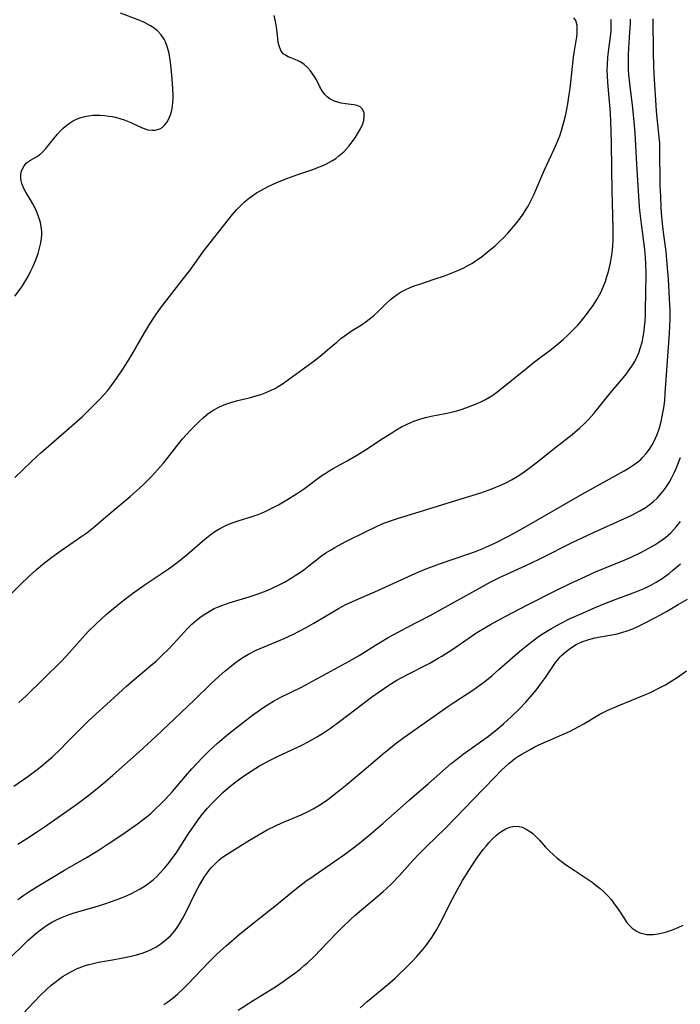
# Model space of a CAD drawing. Units: inches. Extents: x 2129547 to 2135007, y 192368 to 197878.
# Drawn here: x 2130942 to 2131034, y 194183 to 194320 of the extents above; entities that cross this region are included whole.
import ezdxf

# ---------------------------------------------------------------- set-up
doc = ezdxf.new("R2010")
doc.units = ezdxf.units.IN
doc.header["$MEASUREMENT"] = 0
doc.layers.add('c_18_T14S_R21E', color=224, linetype='Continuous')

msp = doc.modelspace()

# ---------------------------------------------------------------- linework, layer by layer
at = {"layer": 'c_18_T14S_R21E'}
for points in [[(2130941.22, 194281.73, 990), (2130941.96, 194282.68, 990), (2130942.3, 194283.17, 990), (2130942.73, 194283.86, 990), (2130943.13, 194284.58, 990), (2130943.48, 194285.25, 990), (2130943.78, 194285.9, 990), (2130944.07, 194286.56, 990), (2130944.3, 194287.16, 990), (2130944.48, 194287.69, 990), (2130944.74, 194288.61, 990), (2130944.87, 194289.19, 990), (2130944.95, 194289.78, 990), (2130944.99, 194290.28, 990), (2130944.99, 194290.78, 990), (2130944.97, 194291.11, 990), (2130944.93, 194291.44, 990), (2130944.81, 194292.04, 990), (2130944.61, 194292.72, 990), (2130944.35, 194293.39, 990), (2130944.06, 194294.03, 990), (2130943.75, 194294.62, 990), (2130943.43, 194295.19, 990), (2130942.77, 194296.27, 990), (2130942.49, 194296.79, 990), (2130942.21, 194297.48, 990), (2130942.12, 194297.88, 990), (2130942.07, 194298.29, 990), (2130942.09, 194298.8, 990), (2130942.16, 194299.2, 990), (2130942.29, 194299.56, 990), (2130942.53, 194299.98, 990), (2130942.88, 194300.36, 990), (2130943.4, 194300.74, 990), (2130944.25, 194301.21, 990), (2130944.67, 194301.48, 990), (2130945.16, 194301.92, 990), (2130945.58, 194302.38, 990), (2130946.79, 194303.9, 990), (2130947.22, 194304.41, 990), (2130947.59, 194304.82, 990), (2130947.97, 194305.21, 990), (2130948.5, 194305.67, 990), (2130948.87, 194305.94, 990), (2130949.28, 194306.2, 990), (2130949.85, 194306.49, 990), (2130950.46, 194306.72, 990), (2130951, 194306.87, 990), (2130951.55, 194306.97, 990), (2130952.14, 194307.04, 990), (2130952.74, 194307.06, 990), (2130953.15, 194307.05, 990), (2130953.76, 194307.01, 990), (2130954.36, 194306.93, 990), (2130954.83, 194306.85, 990), (2130955.3, 194306.75, 990), (2130955.93, 194306.58, 990), (2130956.54, 194306.39, 990), (2130957.48, 194306.01, 990), (2130958.51, 194305.53, 990), (2130959.17, 194305.23, 990), (2130959.85, 194305.01, 990), (2130960.51, 194304.93, 990), (2130960.86, 194304.95, 990), (2130961.2, 194305.03, 990), (2130961.53, 194305.16, 990), (2130961.83, 194305.34, 990), (2130962.17, 194305.65, 990), (2130962.48, 194306.04, 990), (2130962.78, 194306.56, 990), (2130963.03, 194307.22, 990), (2130963.18, 194307.77, 990), (2130963.29, 194308.32, 990), (2130963.35, 194308.89, 990), (2130963.38, 194309.32, 990), (2130963.38, 194309.86, 990), (2130963.35, 194310.74, 990), (2130963.25, 194312.14, 990), (2130963.11, 194313.61, 990), (2130963.01, 194314.49, 990), (2130962.92, 194315.06, 990), (2130962.81, 194315.67, 990), (2130962.6, 194316.52, 990), (2130962.31, 194317.32, 990), (2130962.13, 194317.68, 990), (2130961.69, 194318.31, 990), (2130961.17, 194318.87, 990), (2130960.7, 194319.24, 990), (2130960.2, 194319.58, 990), (2130959.8, 194319.81, 990), (2130959.37, 194320.02, 990), (2130958.49, 194320.39, 990), (2130955.99, 194321.32, 990)], [(2130941.24, 194256.33, 992), (2130942.32, 194257.35, 992), (2130943.67, 194258.68, 992), (2130944.89, 194259.8, 992), (2130948.46, 194262.89, 992), (2130949.96, 194264.22, 992), (2130950.69, 194264.89, 992), (2130951.83, 194265.98, 992), (2130953.11, 194267.28, 992), (2130953.66, 194267.88, 992), (2130954.17, 194268.48, 992), (2130954.59, 194269.02, 992), (2130955.43, 194270.18, 992), (2130956.23, 194271.36, 992), (2130956.76, 194272.16, 992), (2130957.44, 194273.25, 992), (2130959.35, 194276.57, 992), (2130960.07, 194277.75, 992), (2130960.78, 194278.83, 992), (2130961.49, 194279.83, 992), (2130962.4, 194281.05, 992), (2130964.64, 194283.93, 992), (2130965.69, 194285.29, 992), (2130967.69, 194288.07, 992), (2130968.49, 194289.12, 992), (2130971.12, 194292.46, 992), (2130971.68, 194293.15, 992), (2130972.26, 194293.81, 992), (2130972.69, 194294.26, 992), (2130973.35, 194294.9, 992), (2130974.05, 194295.48, 992), (2130974.53, 194295.82, 992), (2130975.05, 194296.16, 992), (2130975.57, 194296.47, 992), (2130976.69, 194297.06, 992), (2130977.97, 194297.65, 992), (2130979.26, 194298.18, 992), (2130980.8, 194298.75, 992), (2130983.06, 194299.51, 992), (2130983.72, 194299.75, 992), (2130984.37, 194300.01, 992), (2130984.81, 194300.22, 992), (2130985.24, 194300.45, 992), (2130985.66, 194300.7, 992), (2130986.12, 194301, 992), (2130986.56, 194301.34, 992), (2130987.24, 194301.93, 992), (2130987.64, 194302.34, 992), (2130988.01, 194302.77, 992), (2130988.43, 194303.31, 992), (2130988.83, 194303.88, 992), (2130989.19, 194304.45, 992), (2130989.59, 194305.16, 992), (2130989.91, 194305.84, 992), (2130990.05, 194306.3, 992), (2130990.12, 194306.93, 992), (2130990.08, 194307.4, 992), (2130989.86, 194307.91, 992), (2130989.53, 194308.23, 992), (2130989.1, 194308.41, 992), (2130988.64, 194308.5, 992), (2130987.5, 194308.65, 992), (2130986.89, 194308.75, 992), (2130986.42, 194308.86, 992), (2130985.97, 194309, 992), (2130985.34, 194309.29, 992), (2130984.91, 194309.61, 992), (2130984.58, 194309.94, 992), (2130984.22, 194310.46, 992), (2130983.91, 194311.03, 992), (2130983.42, 194311.98, 992), (2130983.18, 194312.39, 992), (2130982.92, 194312.8, 992), (2130982.59, 194313.25, 992), (2130982.17, 194313.73, 992), (2130981.71, 194314.15, 992), (2130981.26, 194314.45, 992), (2130980.79, 194314.7, 992), (2130979.84, 194315.06, 992), (2130979.45, 194315.22, 992), (2130979.08, 194315.43, 992), (2130978.79, 194315.66, 992), (2130978.44, 194316.11, 992), (2130978.19, 194316.74, 992), (2130978.08, 194317.24, 992), (2130978, 194317.78, 992), (2130977.83, 194319.42, 992), (2130977.71, 194320.16, 992), (2130977.5, 194321, 992)], [(2130940.82, 194240.13, 994), (2130942.03, 194241.33, 994), (2130943.15, 194242.42, 994), (2130944.26, 194243.44, 994), (2130945.13, 194244.18, 994), (2130946.41, 194245.17, 994), (2130947.73, 194246.12, 994), (2130950.61, 194248.12, 994), (2130951.28, 194248.6, 994), (2130952.22, 194249.33, 994), (2130953.33, 194250.26, 994), (2130955.42, 194252.05, 994), (2130957.37, 194253.68, 994), (2130958.19, 194254.41, 994), (2130959.13, 194255.27, 994), (2130959.73, 194255.86, 994), (2130960.34, 194256.49, 994), (2130961.18, 194257.39, 994), (2130962.01, 194258.35, 994), (2130962.55, 194259.01, 994), (2130964.15, 194261.07, 994), (2130964.68, 194261.72, 994), (2130965.24, 194262.36, 994), (2130965.8, 194262.96, 994), (2130967.01, 194264.15, 994), (2130967.61, 194264.71, 994), (2130968.24, 194265.23, 994), (2130968.97, 194265.74, 994), (2130969.86, 194266.23, 994), (2130970.77, 194266.6, 994), (2130971.59, 194266.86, 994), (2130972.43, 194267.09, 994), (2130974.22, 194267.54, 994), (2130975.01, 194267.76, 994), (2130975.78, 194268.01, 994), (2130976.49, 194268.28, 994), (2130977.18, 194268.58, 994), (2130977.64, 194268.81, 994), (2130978.08, 194269.05, 994), (2130978.55, 194269.35, 994), (2130979.01, 194269.66, 994), (2130981.56, 194271.56, 994), (2130983.48, 194272.96, 994), (2130984.24, 194273.56, 994), (2130984.98, 194274.18, 994), (2130986.27, 194275.29, 994), (2130986.85, 194275.77, 994), (2130987.31, 194276.12, 994), (2130988.3, 194276.8, 994), (2130989.72, 194277.71, 994), (2130990.17, 194278.02, 994), (2130990.98, 194278.63, 994), (2130991.51, 194279.07, 994), (2130992.01, 194279.52, 994), (2130993.14, 194280.64, 994), (2130993.8, 194281.25, 994), (2130994.19, 194281.58, 994), (2130994.72, 194281.96, 994), (2130995.26, 194282.3, 994), (2130995.84, 194282.6, 994), (2130996.63, 194282.96, 994), (2130997.24, 194283.2, 994), (2130997.87, 194283.41, 994), (2130999.91, 194284.07, 994), (2131001.32, 194284.58, 994), (2131003.18, 194285.3, 994), (2131003.95, 194285.65, 994), (2131004.7, 194286.03, 994), (2131005.15, 194286.29, 994), (2131005.82, 194286.73, 994), (2131006.46, 194287.19, 994), (2131007.03, 194287.64, 994), (2131007.6, 194288.1, 994), (2131008.41, 194288.78, 994), (2131009.04, 194289.35, 994), (2131009.64, 194289.93, 994), (2131010.22, 194290.54, 994), (2131010.78, 194291.17, 994), (2131011.34, 194291.85, 994), (2131011.84, 194292.5, 994), (2131012.32, 194293.18, 994), (2131012.68, 194293.73, 994), (2131013.02, 194294.29, 994), (2131013.42, 194295.04, 994), (2131013.84, 194295.92, 994), (2131015.34, 194299.38, 994), (2131016.65, 194302.22, 994), (2131017.02, 194303.05, 994), (2131017.46, 194304.17, 994), (2131017.71, 194304.9, 994), (2131018.1, 194306.25, 994), (2131018.32, 194307.16, 994), (2131018.6, 194308.64, 994), (2131018.8, 194309.93, 994), (2131018.91, 194310.8, 994), (2131019.38, 194315.16, 994), (2131019.47, 194315.8, 994), (2131019.83, 194318.01, 994), (2131019.88, 194318.44, 994), (2131019.92, 194318.93, 994), (2131019.89, 194319.59, 994), (2131019.69, 194320.29, 994), (2131019.45, 194320.67, 994)], [(2130941.64, 194204.99, 1000), (2130942.91, 194205.77, 1000), (2130944.28, 194206.66, 1000), (2130945.39, 194207.41, 1000), (2130947.73, 194209.05, 1000), (2130949.89, 194210.61, 1000), (2130951.39, 194211.73, 1000), (2130952.76, 194212.81, 1000), (2130953.86, 194213.72, 1000), (2130954.92, 194214.64, 1000), (2130958.63, 194217.94, 1000), (2130960.35, 194219.49, 1000), (2130961.76, 194220.82, 1000), (2130966.35, 194225.21, 1000), (2130968.71, 194227.48, 1000), (2130969.82, 194228.53, 1000), (2130970.6, 194229.21, 1000), (2130971.52, 194229.97, 1000), (2130972.04, 194230.37, 1000), (2130972.58, 194230.75, 1000), (2130973.35, 194231.25, 1000), (2130973.93, 194231.59, 1000), (2130975.01, 194232.14, 1000), (2130976.09, 194232.62, 1000), (2130978.93, 194233.8, 1000), (2130980.2, 194234.39, 1000), (2130980.9, 194234.76, 1000), (2130982.08, 194235.4, 1000), (2130983.06, 194235.95, 1000), (2130986.5, 194237.98, 1000), (2130987.55, 194238.54, 1000), (2130988.46, 194238.98, 1000), (2130991.57, 194240.31, 1000), (2130995.79, 194242.22, 1000), (2130997.76, 194243.1, 1000), (2130998.88, 194243.57, 1000), (2130999.5, 194243.81, 1000), (2131000.62, 194244.22, 1000), (2131004.75, 194245.64, 1000), (2131005.66, 194245.98, 1000), (2131006.62, 194246.36, 1000), (2131007.2, 194246.61, 1000), (2131008.37, 194247.15, 1000), (2131010.37, 194248.16, 1000), (2131011.39, 194248.71, 1000), (2131012.9, 194249.56, 1000), (2131020.52, 194253.94, 1000), (2131026.48, 194257.28, 1000), (2131027.03, 194257.6, 1000), (2131027.73, 194258.05, 1000), (2131028.4, 194258.53, 1000), (2131028.79, 194258.87, 1000), (2131029.01, 194259.08, 1000), (2131029.6, 194259.73, 1000), (2131030.11, 194260.44, 1000), (2131030.38, 194260.88, 1000), (2131030.63, 194261.34, 1000), (2131030.87, 194261.84, 1000), (2131031.09, 194262.37, 1000), (2131031.4, 194263.26, 1000), (2131031.64, 194264.15, 1000), (2131031.76, 194264.68, 1000), (2131031.9, 194265.38, 1000), (2131032.01, 194266.09, 1000), (2131032.14, 194267.11, 1000), (2131032.23, 194268.14, 1000), (2131032.81, 194276.5, 1000), (2131032.89, 194278.55, 1000), (2131032.9, 194279.81, 1000), (2131032.88, 194280.49, 1000), (2131032.68, 194284.09, 1000), (2131032.5, 194286.22, 1000), (2131032.33, 194287.91, 1000), (2131031.98, 194290.65, 1000), (2131031.84, 194291.87, 1000), (2131031.71, 194293.36, 1000), (2131031.65, 194294.17, 1000), (2131031.58, 194295.65, 1000), (2131031.53, 194297.16, 1000), (2131031.47, 194302.52, 1000), (2131031.44, 194303.13, 1000), (2131031.37, 194303.96, 1000), (2131031.13, 194306.2, 1000), (2131031.01, 194307.66, 1000), (2131030.69, 194312.77, 1000), (2131030.63, 194314.02, 1000), (2131030.57, 194315.71, 1000), (2131030.52, 194320.55, 1000)], [(2130941.77, 194224.82, 996), (2130942.81, 194225.77, 996), (2130947.7, 194230.57, 996), (2130948.48, 194231.38, 996), (2130950.3, 194233.47, 996), (2130951.51, 194234.77, 996), (2130952.67, 194235.91, 996), (2130954.02, 194237.13, 996), (2130955.88, 194238.69, 996), (2130956.95, 194239.53, 996), (2130957.69, 194240.09, 996), (2130959.3, 194241.25, 996), (2130962.56, 194243.41, 996), (2130963.2, 194243.87, 996), (2130963.93, 194244.42, 996), (2130965.37, 194245.61, 996), (2130967.82, 194247.69, 996), (2130968.51, 194248.24, 996), (2130969.22, 194248.75, 996), (2130969.75, 194249.09, 996), (2130970.38, 194249.42, 996), (2130970.94, 194249.69, 996), (2130971.52, 194249.93, 996), (2130972.49, 194250.28, 996), (2130974.59, 194250.93, 996), (2130975.25, 194251.15, 996), (2130975.75, 194251.35, 996), (2130976.24, 194251.56, 996), (2130977.01, 194251.92, 996), (2130978.13, 194252.52, 996), (2130979.29, 194253.18, 996), (2130980.63, 194254.03, 996), (2130981.77, 194254.81, 996), (2130984.04, 194256.5, 996), (2130984.64, 194256.91, 996), (2130985.19, 194257.26, 996), (2130985.76, 194257.59, 996), (2130987.73, 194258.68, 996), (2130989.15, 194259.5, 996), (2130990.27, 194260.19, 996), (2130992.74, 194261.82, 996), (2130993.97, 194262.6, 996), (2130994.55, 194262.96, 996), (2130995.33, 194263.4, 996), (2130996.12, 194263.8, 996), (2130996.62, 194264.02, 996), (2130997.07, 194264.2, 996), (2130997.87, 194264.48, 996), (2130998.68, 194264.71, 996), (2130999.48, 194264.9, 996), (2131001.41, 194265.28, 996), (2131002.34, 194265.48, 996), (2131003.08, 194265.68, 996), (2131003.82, 194265.91, 996), (2131004.71, 194266.22, 996), (2131005.91, 194266.7, 996), (2131006.5, 194266.97, 996), (2131007.08, 194267.26, 996), (2131007.64, 194267.57, 996), (2131008.09, 194267.85, 996), (2131008.86, 194268.41, 996), (2131012.88, 194271.67, 996), (2131013.94, 194272.5, 996), (2131016.31, 194274.29, 996), (2131017.35, 194275.12, 996), (2131017.96, 194275.66, 996), (2131018.63, 194276.28, 996), (2131019.06, 194276.7, 996), (2131019.97, 194277.67, 996), (2131020.44, 194278.22, 996), (2131021.2, 194279.15, 996), (2131021.68, 194279.78, 996), (2131022.14, 194280.42, 996), (2131022.66, 194281.23, 996), (2131023.2, 194282.22, 996), (2131023.59, 194283.1, 996), (2131023.84, 194283.77, 996), (2131024.07, 194284.45, 996), (2131024.27, 194285.16, 996), (2131024.55, 194286.36, 996), (2131024.75, 194287.48, 996), (2131024.83, 194288.15, 996), (2131024.89, 194288.83, 996), (2131024.93, 194289.52, 996), (2131024.95, 194290.43, 996), (2131024.94, 194291.13, 996), (2131024.82, 194294.78, 996), (2131024.78, 194296.51, 996), (2131024.73, 194299.52, 996), (2131024.7, 194303.16, 996), (2131024.67, 194304.83, 996), (2131024.61, 194306.16, 996), (2131024.54, 194307.37, 996), (2131024.18, 194311.61, 996), (2131024.13, 194312.6, 996), (2131024.11, 194313.34, 996), (2131024.13, 194314.08, 996), (2131024.19, 194315.12, 996), (2131024.33, 194316.35, 996), (2131024.51, 194317.65, 996), (2131024.63, 194318.82, 996), (2131024.67, 194319.82, 996), (2131024.65, 194320.43, 996)], [(2130991.83, 194249.48, 998), (2130992.63, 194249.83, 998), (2130993.51, 194250.18, 998), (2130994.89, 194250.65, 998), (2130999.01, 194251.9, 998), (2131002.47, 194252.98, 998), (2131004.76, 194253.65, 998), (2131006.42, 194254.19, 998), (2131007.98, 194254.76, 998), (2131009.3, 194255.31, 998), (2131010.01, 194255.64, 998), (2131010.71, 194256, 998), (2131011.25, 194256.31, 998), (2131011.88, 194256.71, 998), (2131012.49, 194257.13, 998), (2131013.18, 194257.63, 998), (2131014.18, 194258.4, 998), (2131016.9, 194260.57, 998), (2131019.21, 194262.37, 998), (2131020.28, 194263.28, 998), (2131020.82, 194263.78, 998), (2131021.4, 194264.36, 998), (2131022.26, 194265.33, 998), (2131024.52, 194268.15, 998), (2131026.37, 194270.32, 998), (2131026.79, 194270.84, 998), (2131027.19, 194271.38, 998), (2131027.56, 194271.93, 998), (2131027.95, 194272.59, 998), (2131028.3, 194273.28, 998), (2131028.51, 194273.78, 998), (2131028.77, 194274.51, 998), (2131028.97, 194275.26, 998), (2131029.13, 194276.02, 998), (2131029.26, 194276.84, 998), (2131029.33, 194277.41, 998), (2131029.4, 194278.23, 998), (2131029.44, 194279.04, 998), (2131029.47, 194279.93, 998), (2131029.48, 194282.12, 998), (2131029.53, 194284.93, 998), (2131029.5, 194286.24, 998), (2131029.45, 194287.11, 998), (2131029.35, 194288.24, 998), (2131028.89, 194291.82, 998), (2131028.72, 194293.33, 998), (2131028.63, 194294.17, 998), (2131028.23, 194300.17, 998), (2131027.99, 194304.52, 998), (2131027.87, 194306.15, 998), (2131027.63, 194308.45, 998), (2131027.26, 194311.48, 998), (2131027.14, 194312.69, 998), (2131027.09, 194313.41, 998), (2131027.07, 194314.13, 998), (2131027.06, 194314.84, 998), (2131027.07, 194315.49, 998), (2131027.12, 194316.45, 998), (2131027.28, 194318.67, 998), (2131027.34, 194319.9, 998), (2131027.34, 194320.51, 998)], [(2130941.67, 194197.27, 1002), (2130942.47, 194197.86, 1002), (2130943.19, 194198.34, 1002), (2130944.44, 194199.13, 1002), (2130948.19, 194201.36, 1002), (2130951.36, 194203.19, 1002), (2130953.03, 194204.21, 1002), (2130954.43, 194205.13, 1002), (2130956.21, 194206.32, 1002), (2130958.41, 194207.86, 1002), (2130959.18, 194208.44, 1002), (2130959.72, 194208.87, 1002), (2130960.25, 194209.31, 1002), (2130960.79, 194209.8, 1002), (2130961.77, 194210.75, 1002), (2130962.29, 194211.28, 1002), (2130963.27, 194212.36, 1002), (2130965.09, 194214.51, 1002), (2130966, 194215.54, 1002), (2130967.46, 194217.11, 1002), (2130968.42, 194218.06, 1002), (2130969.58, 194219.12, 1002), (2130971.14, 194220.43, 1002), (2130974.49, 194223.06, 1002), (2130975.58, 194223.87, 1002), (2130976.21, 194224.28, 1002), (2130976.81, 194224.66, 1002), (2130977.43, 194225.01, 1002), (2130978.44, 194225.56, 1002), (2130981.31, 194227, 1002), (2130988.01, 194230.6, 1002), (2130989.39, 194231.39, 1002), (2130991.67, 194232.85, 1002), (2130992.38, 194233.29, 1002), (2130993.47, 194233.92, 1002), (2130994.33, 194234.4, 1002), (2130995.97, 194235.28, 1002), (2130999.33, 194237.02, 1002), (2131007.84, 194241.71, 1002), (2131009.14, 194242.37, 1002), (2131009.95, 194242.75, 1002), (2131013.31, 194244.3, 1002), (2131014.87, 194245.05, 1002), (2131019.3, 194247.26, 1002), (2131020.49, 194247.84, 1002), (2131022.2, 194248.64, 1002), (2131026.51, 194250.57, 1002), (2131027.55, 194251.06, 1002), (2131028.67, 194251.65, 1002), (2131029.54, 194252.18, 1002), (2131029.96, 194252.48, 1002), (2131030.56, 194252.96, 1002), (2131031.13, 194253.49, 1002), (2131031.69, 194254.12, 1002), (2131032.2, 194254.79, 1002), (2131032.75, 194255.64, 1002), (2131033.14, 194256.34, 1002), (2131033.49, 194257.06, 1002), (2131033.73, 194257.59, 1002), (2131034.15, 194258.64, 1002), (2131034.33, 194259.15, 1002)], [(2130940.05, 194188.56, 1004), (2130943.07, 194191.5, 1004), (2130944.16, 194192.48, 1004), (2130944.65, 194192.87, 1004), (2130945.15, 194193.25, 1004), (2130945.66, 194193.61, 1004), (2130946.4, 194194.06, 1004), (2130947.14, 194194.45, 1004), (2130947.9, 194194.8, 1004), (2130948.37, 194194.99, 1004), (2130948.84, 194195.16, 1004), (2130949.53, 194195.38, 1004), (2130952.33, 194196.19, 1004), (2130953.81, 194196.65, 1004), (2130955.42, 194197.21, 1004), (2130956.14, 194197.48, 1004), (2130956.85, 194197.78, 1004), (2130957.57, 194198.1, 1004), (2130958.06, 194198.35, 1004), (2130958.78, 194198.75, 1004), (2130959.47, 194199.18, 1004), (2130960.14, 194199.66, 1004), (2130960.63, 194200.06, 1004), (2130961.1, 194200.49, 1004), (2130961.48, 194200.88, 1004), (2130962.19, 194201.65, 1004), (2130962.86, 194202.47, 1004), (2130963.2, 194202.93, 1004), (2130963.78, 194203.76, 1004), (2130965.5, 194206.39, 1004), (2130966.53, 194207.92, 1004), (2130966.98, 194208.55, 1004), (2130967.45, 194209.17, 1004), (2130968.17, 194210.03, 1004), (2130968.84, 194210.75, 1004), (2130969.48, 194211.4, 1004), (2130970.35, 194212.22, 1004), (2130971.36, 194213.1, 1004), (2130971.95, 194213.59, 1004), (2130972.52, 194214.02, 1004), (2130973.1, 194214.44, 1004), (2130974.41, 194215.31, 1004), (2130975.46, 194215.95, 1004), (2130976.26, 194216.4, 1004), (2130976.86, 194216.72, 1004), (2130977.96, 194217.27, 1004), (2130981.28, 194218.79, 1004), (2130982.37, 194219.36, 1004), (2130983.59, 194220.06, 1004), (2130984.29, 194220.51, 1004), (2130985.37, 194221.24, 1004), (2130986.65, 194222.19, 1004), (2130991.12, 194225.56, 1004), (2130992.2, 194226.34, 1004), (2130993.54, 194227.26, 1004), (2130994.66, 194227.95, 1004), (2130995.28, 194228.29, 1004), (2130996.45, 194228.91, 1004), (2130998.62, 194229.99, 1004), (2130999.28, 194230.34, 1004), (2131000.46, 194231.02, 1004), (2131000.96, 194231.32, 1004), (2131002.35, 194232.22, 1004), (2131004.91, 194233.99, 1004), (2131005.56, 194234.43, 1004), (2131006.43, 194234.97, 1004), (2131007.79, 194235.76, 1004), (2131009.73, 194236.83, 1004), (2131013.02, 194238.55, 1004), (2131017, 194240.57, 1004), (2131018.81, 194241.46, 1004), (2131021.04, 194242.49, 1004), (2131022.45, 194243.1, 1004), (2131026.46, 194244.76, 1004), (2131027.43, 194245.19, 1004), (2131028.71, 194245.79, 1004), (2131029.52, 194246.21, 1004), (2131030.14, 194246.56, 1004), (2131030.75, 194246.91, 1004), (2131031.34, 194247.29, 1004), (2131031.79, 194247.61, 1004), (2131032.24, 194247.94, 1004), (2131032.62, 194248.26, 1004), (2131033, 194248.6, 1004), (2131033.39, 194248.99, 1004), (2131033.76, 194249.41, 1004), (2131034.34, 194250.15, 1004)], [(2130941.09, 194213.1, 998), (2130943.04, 194214.47, 998), (2130944.34, 194215.44, 998), (2130945.01, 194215.97, 998), (2130945.93, 194216.74, 998), (2130946.43, 194217.19, 998), (2130947.65, 194218.34, 998), (2130948.52, 194219.21, 998), (2130950.6, 194221.35, 998), (2130951.42, 194222.15, 998), (2130952.1, 194222.8, 998), (2130954.56, 194225.02, 998), (2130956.84, 194227.12, 998), (2130957.86, 194228.02, 998), (2130960.26, 194230, 998), (2130960.98, 194230.63, 998), (2130961.75, 194231.35, 998), (2130962.86, 194232.46, 998), (2130964.91, 194234.68, 998), (2130965.39, 194235.19, 998), (2130966, 194235.78, 998), (2130966.63, 194236.34, 998), (2130967.29, 194236.85, 998), (2130967.96, 194237.31, 998), (2130968.66, 194237.73, 998), (2130969.13, 194237.97, 998), (2130969.6, 194238.19, 998), (2130970.19, 194238.43, 998), (2130971.21, 194238.78, 998), (2130973.99, 194239.6, 998), (2130975.29, 194240.02, 998), (2130976.4, 194240.44, 998), (2130977.03, 194240.72, 998), (2130978.32, 194241.35, 998), (2130978.94, 194241.69, 998), (2130980.02, 194242.31, 998), (2130980.47, 194242.6, 998), (2130981.18, 194243.07, 998), (2130981.67, 194243.42, 998), (2130982.36, 194243.95, 998), (2130984.14, 194245.34, 998), (2130984.75, 194245.77, 998), (2130985.37, 194246.17, 998), (2130986.01, 194246.55, 998), (2130987.44, 194247.31, 998), (2130990.38, 194248.78, 998), (2130991.83, 194249.48, 998)], [(2130942.31, 194181.22, 1006), (2130944.79, 194183.82, 1006), (2130945.56, 194184.57, 1006), (2130946.33, 194185.25, 1006), (2130946.82, 194185.65, 1006), (2130947.31, 194186.03, 1006), (2130947.99, 194186.5, 1006), (2130948.63, 194186.91, 1006), (2130949.23, 194187.24, 1006), (2130949.85, 194187.54, 1006), (2130950.6, 194187.84, 1006), (2130951.08, 194188.01, 1006), (2130951.56, 194188.15, 1006), (2130952.02, 194188.27, 1006), (2130952.93, 194188.46, 1006), (2130954.91, 194188.8, 1006), (2130956.34, 194189.07, 1006), (2130957.5, 194189.33, 1006), (2130958.27, 194189.53, 1006), (2130959.03, 194189.76, 1006), (2130959.77, 194190.02, 1006), (2130960.21, 194190.21, 1006), (2130960.95, 194190.59, 1006), (2130961.65, 194191.03, 1006), (2130962.42, 194191.64, 1006), (2130963, 194192.19, 1006), (2130963.27, 194192.49, 1006), (2130963.6, 194192.89, 1006), (2130964.02, 194193.47, 1006), (2130964.41, 194194.08, 1006), (2130964.74, 194194.64, 1006), (2130965.05, 194195.23, 1006), (2130966.61, 194198.44, 1006), (2130967.05, 194199.27, 1006), (2130967.53, 194200.07, 1006), (2130967.81, 194200.5, 1006), (2130968.1, 194200.91, 1006), (2130968.42, 194201.34, 1006), (2130968.76, 194201.75, 1006), (2130969.28, 194202.31, 1006), (2130969.83, 194202.82, 1006), (2130970.29, 194203.19, 1006), (2130970.92, 194203.62, 1006), (2130974.05, 194205.55, 1006), (2130975.41, 194206.36, 1006), (2130976.54, 194206.99, 1006), (2130977.8, 194207.63, 1006), (2130978.5, 194207.95, 1006), (2130981.29, 194209.12, 1006), (2130982.17, 194209.54, 1006), (2130982.97, 194209.96, 1006), (2130983.76, 194210.43, 1006), (2130984.25, 194210.74, 1006), (2130985.02, 194211.27, 1006), (2130986.31, 194212.26, 1006), (2130987.73, 194213.41, 1006), (2130990.37, 194215.62, 1006), (2130992.91, 194217.8, 1006), (2130993.53, 194218.32, 1006), (2130994.37, 194218.99, 1006), (2130995.63, 194219.93, 1006), (2130998.96, 194222.26, 1006), (2131001.94, 194224.37, 1006), (2131002.91, 194225.02, 1006), (2131005.29, 194226.56, 1006), (2131006.33, 194227.3, 1006), (2131006.98, 194227.79, 1006), (2131007.99, 194228.62, 1006), (2131008.95, 194229.44, 1006), (2131011.17, 194231.41, 1006), (2131012.11, 194232.21, 1006), (2131012.79, 194232.77, 1006), (2131013.9, 194233.62, 1006), (2131014.51, 194234.06, 1006), (2131015.15, 194234.49, 1006), (2131016.31, 194235.2, 1006), (2131017.45, 194235.83, 1006), (2131018.92, 194236.57, 1006), (2131020.62, 194237.35, 1006), (2131022.43, 194238.14, 1006), (2131023.99, 194238.79, 1006), (2131025.19, 194239.24, 1006), (2131028.1, 194240.31, 1006), (2131029.28, 194240.8, 1006), (2131030.28, 194241.31, 1006), (2131030.96, 194241.69, 1006), (2131031.64, 194242.11, 1006), (2131032.29, 194242.56, 1006), (2131032.75, 194242.9, 1006), (2131033.25, 194243.29, 1006), (2131033.8, 194243.76, 1006), (2131034.34, 194244.24, 1006)], [(2130962.06, 194182.56, 1008), (2130962.65, 194182.95, 1008), (2130963.38, 194183.49, 1008), (2130963.98, 194184, 1008), (2130964.82, 194184.78, 1008), (2130965.48, 194185.45, 1008), (2130968.33, 194188.43, 1008), (2130969.6, 194189.71, 1008), (2130970.79, 194190.79, 1008), (2130972.63, 194192.35, 1008), (2130974.74, 194194.07, 1008), (2130977.85, 194196.52, 1008), (2130980.21, 194198.48, 1008), (2130981.1, 194199.18, 1008), (2130981.96, 194199.82, 1008), (2130983.1, 194200.63, 1008), (2130985.99, 194202.6, 1008), (2130987.33, 194203.55, 1008), (2130988.28, 194204.25, 1008), (2130989.43, 194205.15, 1008), (2130991.08, 194206.5, 1008), (2130992.7, 194207.88, 1008), (2130994.3, 194209.28, 1008), (2130996.46, 194211.2, 1008), (2130999.1, 194213.49, 1008), (2131000.68, 194214.89, 1008), (2131002.29, 194216.27, 1008), (2131003.25, 194217.03, 1008), (2131003.97, 194217.58, 1008), (2131007.48, 194220.12, 1008), (2131008.72, 194221.09, 1008), (2131009.61, 194221.86, 1008), (2131010.72, 194222.88, 1008), (2131011.81, 194223.94, 1008), (2131012.66, 194224.83, 1008), (2131013.64, 194225.93, 1008), (2131014.17, 194226.57, 1008), (2131014.93, 194227.58, 1008), (2131015.47, 194228.34, 1008), (2131016.59, 194230.02, 1008), (2131016.88, 194230.43, 1008), (2131017.19, 194230.82, 1008), (2131017.49, 194231.16, 1008), (2131017.77, 194231.45, 1008), (2131018.36, 194231.98, 1008), (2131018.98, 194232.46, 1008), (2131019.74, 194232.95, 1008), (2131020.55, 194233.34, 1008), (2131021.53, 194233.67, 1008), (2131022.38, 194233.87, 1008), (2131024.45, 194234.25, 1008), (2131025.31, 194234.42, 1008), (2131026.16, 194234.63, 1008), (2131027.04, 194234.91, 1008), (2131027.68, 194235.16, 1008), (2131028.31, 194235.43, 1008), (2131029.33, 194235.92, 1008), (2131030.87, 194236.75, 1008), (2131032.38, 194237.57, 1008), (2131034.04, 194238.53, 1008), (2131035.35, 194239.32, 1008)], [(2130972.47, 194181.75, 1010), (2130974.59, 194183.11, 1010), (2130977.01, 194184.61, 1010), (2130977.68, 194185.05, 1010), (2130978.79, 194185.79, 1010), (2130979.95, 194186.6, 1010), (2130980.56, 194187.05, 1010), (2130981.25, 194187.6, 1010), (2130981.72, 194188, 1010), (2130982.18, 194188.41, 1010), (2130983.05, 194189.25, 1010), (2130986.23, 194192.52, 1010), (2130987.07, 194193.36, 1010), (2130988.15, 194194.41, 1010), (2130988.78, 194195, 1010), (2130989.72, 194195.82, 1010), (2130992.08, 194197.77, 1010), (2130992.76, 194198.36, 1010), (2130993.2, 194198.76, 1010), (2130993.86, 194199.41, 1010), (2130995.04, 194200.63, 1010), (2130996.92, 194202.69, 1010), (2130997.79, 194203.63, 1010), (2130998.87, 194204.71, 1010), (2131001.41, 194207.21, 1010), (2131002.88, 194208.68, 1010), (2131005.35, 194211.23, 1010), (2131008.36, 194214.4, 1010), (2131009.25, 194215.3, 1010), (2131009.9, 194215.92, 1010), (2131010.34, 194216.31, 1010), (2131010.81, 194216.68, 1010), (2131011.2, 194216.97, 1010), (2131011.61, 194217.25, 1010), (2131012.16, 194217.59, 1010), (2131013.3, 194218.25, 1010), (2131013.9, 194218.58, 1010), (2131014.55, 194218.9, 1010), (2131018.07, 194220.45, 1010), (2131018.9, 194220.83, 1010), (2131019.53, 194221.13, 1010), (2131020.15, 194221.46, 1010), (2131020.82, 194221.84, 1010), (2131022.59, 194222.92, 1010), (2131023.09, 194223.19, 1010), (2131024.09, 194223.69, 1010), (2131025.73, 194224.41, 1010), (2131029.34, 194225.89, 1010), (2131030.27, 194226.3, 1010), (2131031.04, 194226.68, 1010), (2131032.25, 194227.32, 1010), (2131032.92, 194227.73, 1010), (2131033.88, 194228.35, 1010), (2131035.19, 194229.25, 1010)], [(2130989.53, 194182.1, 1012), (2130990.53, 194182.96, 1012), (2130993.39, 194185.34, 1012), (2130994.42, 194186.25, 1012), (2130994.92, 194186.71, 1012), (2130995.92, 194187.67, 1012), (2130996.9, 194188.68, 1012), (2130997.41, 194189.22, 1012), (2130998.3, 194190.25, 1012), (2130998.76, 194190.82, 1012), (2130999.19, 194191.4, 1012), (2130999.57, 194191.94, 1012), (2131000.17, 194192.92, 1012), (2131000.69, 194193.87, 1012), (2131002.47, 194197.36, 1012), (2131003.16, 194198.65, 1012), (2131003.86, 194199.89, 1012), (2131004.73, 194201.29, 1012), (2131005.79, 194202.9, 1012), (2131006.24, 194203.54, 1012), (2131006.77, 194204.27, 1012), (2131007.15, 194204.74, 1012), (2131007.54, 194205.2, 1012), (2131008.06, 194205.76, 1012), (2131008.59, 194206.26, 1012), (2131008.95, 194206.55, 1012), (2131009.36, 194206.84, 1012), (2131009.92, 194207.16, 1012), (2131010.49, 194207.39, 1012), (2131010.91, 194207.49, 1012), (2131011.34, 194207.52, 1012), (2131011.76, 194207.48, 1012), (2131012.18, 194207.37, 1012), (2131012.78, 194207.1, 1012), (2131013.35, 194206.74, 1012), (2131013.68, 194206.48, 1012), (2131014.13, 194206.07, 1012), (2131014.62, 194205.56, 1012), (2131015.49, 194204.59, 1012), (2131016.01, 194204.04, 1012), (2131016.57, 194203.51, 1012), (2131017.11, 194203.04, 1012), (2131017.67, 194202.6, 1012), (2131018.28, 194202.15, 1012), (2131019.46, 194201.35, 1012), (2131021.17, 194200.23, 1012), (2131021.98, 194199.67, 1012), (2131022.56, 194199.23, 1012), (2131023.12, 194198.77, 1012), (2131023.63, 194198.31, 1012), (2131024.23, 194197.7, 1012), (2131024.63, 194197.25, 1012), (2131024.99, 194196.78, 1012), (2131025.36, 194196.26, 1012), (2131025.72, 194195.74, 1012), (2131026.5, 194194.54, 1012), (2131026.81, 194194.09, 1012), (2131027.17, 194193.65, 1012), (2131027.57, 194193.26, 1012), (2131028.13, 194192.87, 1012), (2131028.68, 194192.61, 1012), (2131029.26, 194192.44, 1012), (2131029.63, 194192.37, 1012), (2131030, 194192.35, 1012), (2131030.59, 194192.36, 1012), (2131031.18, 194192.43, 1012), (2131032.06, 194192.62, 1012), (2131032.39, 194192.72, 1012), (2131033.25, 194193.02, 1012), (2131034.1, 194193.38, 1012), (2131034.71, 194193.68, 1012)]]:
    msp.add_polyline3d(points, dxfattribs=at)

doc.saveas('drawing.dxf')
